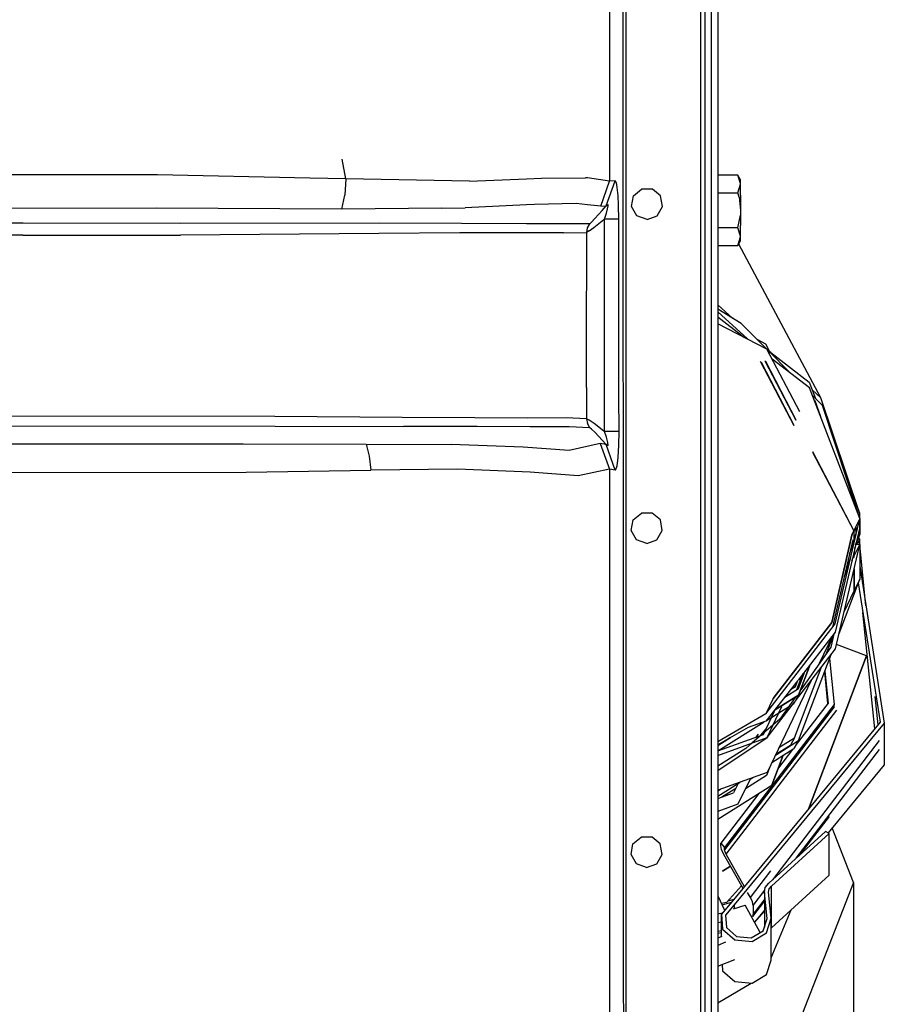
# Model space of a CAD drawing. Units: millimetres. Extents: x 798 to 9962, y -1600 to 1828.
# Drawn here: x 3548 to 3751, y 574 to 805 of the extents above; entities that cross this region are included whole.
import ezdxf

# ---------------------------------------------------------------- set-up
doc = ezdxf.new("R2010")
doc.units = ezdxf.units.MM
doc.layers.add('3', color=7, linetype='CONTINUOUS', true_color=0xffffff)

msp = doc.modelspace()

# ---------------------------------------------------------------- linework, layer by layer
at = {"layer": '3', "color": 18, "linetype": 'CONTINUOUS'}
for p, q in [((3690.275024, -837.184082), (3690.275024, 837.183838)), ((3707.813599, 837.183838), (3707.813599, -837.184082)), ((3707.813599, 837.183838), (3707.813599, -837.184082)), ((3708.817017, 837.183838), (3708.817017, -837.184082)), ((3710.28479, 837.183838), (3710.28479, -837.184082)), ((3710.28479, 837.183838), (3710.28479, -837.184082)), ((3711.846313, 837.183838), (3711.846313, -837.184082)), ((3686.403442, 825.499756), (3686.394653, 767.321045)), ((3686.403442, 825.499756), (3686.394653, 767.321045)), ((3689.482544, 825.500732), (3689.508911, 790.348389)), ((3689.482544, 825.500732), (3689.508911, 790.348389)), ((3689.508911, 790.348389), (3689.603149, 649.738281)), ((3689.508911, 790.348389), (3689.603149, 649.738281)), ((3624.410767, 767.877197), (3623.495239, 772.457275)), ((3624.410767, 767.877197), (3623.495239, 772.457275)), ((3580.090454, 768.846924), (3511.900024, 768.793701)), ((3580.090454, 768.846924), (3511.900024, 768.793701)), ((3615.917603, 768.062256), (3580.090454, 768.846924)), ((3615.917603, 768.062256), (3580.090454, 768.846924)), ((3624.405884, 767.876221), (3615.917603, 768.062256)), ((3624.405884, 767.876221), (3615.917603, 768.062256)), ((3624.410767, 767.877197), (3624.148071, 764.006592)), ((3624.410767, 767.877197), (3624.148071, 764.006592)), ((3624.410767, 767.877197), (3624.405884, 767.876221)), ((3624.410767, 767.877197), (3624.405884, 767.876221)), ((3653.499146, 767.331299), (3624.410767, 767.877197)), ((3653.499146, 767.331299), (3624.410767, 767.877197)), ((3653.499146, 767.331299), (3666.861938, 767.889404)), ((3653.499146, 767.331299), (3666.861938, 767.889404)), ((3666.861938, 767.889404), (3670.431274, 768.03833)), ((3666.861938, 767.889404), (3670.431274, 768.03833)), ((3670.431274, 768.03833), (3680.738892, 768.139404)), ((3670.431274, 768.03833), (3680.738892, 768.139404)), ((3681.232056, 768.067627), (3680.738892, 768.139404)), ((3681.232056, 768.067627), (3680.738892, 768.139404)), ((3686.394653, 767.321045), (3681.232056, 768.067627)), ((3686.394653, 767.321045), (3681.232056, 768.067627)), ((3684.352173, 761.4646), (3686.394653, 767.321045)), ((3684.352173, 761.4646), (3686.394653, 767.321045)), ((3685.629517, 761.518799), (3687.704712, 767.436279)), ((3685.629517, 761.518799), (3687.704712, 767.436279)), ((3687.704712, 767.436279), (3686.394653, 767.321045)), ((3687.704712, 767.436279), (3686.394653, 767.321045)), ((3687.977661, 767.065186), (3687.704712, 767.436279)), ((3687.977661, 767.065186), (3687.704712, 767.436279)), ((3688.109009, 766.550537), (3687.977661, 767.065186)), ((3688.109009, 766.550537), (3687.977661, 767.065186)), ((3688.228149, 765.821045), (3688.109009, 766.550537)), ((3688.228149, 765.821045), (3688.109009, 766.550537)), ((3716.585571, 768.702881), (3711.846313, 768.702881)), ((3717.221313, 766.780518), (3716.585571, 768.702881)), ((3717.223755, 767.5979), (3716.585571, 768.702881)), ((3717.221313, 766.780518), (3716.585571, 768.702881)), ((3716.587524, 764.564697), (3717.224731, 766.634033)), ((3716.587524, 764.564697), (3717.224731, 766.634033)), ((3717.224731, 766.634033), (3717.221313, 766.780518)), ((3717.224731, 766.634033), (3717.221313, 766.780518)), ((3717.224731, 766.634033), (3717.223755, 767.5979)), ((3717.225708, 764.013916), (3717.224731, 766.634033)), ((3688.40979, 763.982666), (3688.228149, 765.821045)), ((3688.40979, 763.982666), (3688.228149, 765.821045)), ((3692.012817, 763.849854), (3693.951294, 765.476318)), ((3696.482544, 765.476318), (3693.951294, 765.476318)), ((3698.421509, 763.849854), (3696.482544, 765.476318)), ((3711.846313, 764.564697), (3716.587524, 764.564697)), ((3711.846313, 764.564697), (3716.587524, 764.564697)), ((3716.858032, 763.522217), (3716.587524, 764.564697)), ((3716.858032, 763.522217), (3716.587524, 764.564697)), ((3623.48938, 760.731201), (3624.148071, 764.006592)), ((3623.48938, 760.731201), (3624.148071, 764.006592)), ((3678.575317, 762.060303), (3668.779907, 761.809814)), ((3678.575317, 762.060303), (3668.779907, 761.809814)), ((3681.232056, 761.786377), (3678.575317, 762.060303)), ((3681.232056, 761.786377), (3678.575317, 762.060303)), ((3688.533325, 761.573486), (3688.40979, 763.982666)), ((3688.533325, 761.573486), (3688.40979, 763.982666)), ((3691.572876, 761.357666), (3692.012817, 763.849854)), ((3698.860474, 761.357666), (3698.421509, 763.849854)), ((3716.858032, 763.522217), (3717.225708, 760.440186)), ((3716.858032, 763.522217), (3717.225708, 760.440186)), ((3717.225708, 764.013916), (3717.225708, 760.440186)), ((3579.78772, 760.951416), (3511.759888, 760.779053)), ((3579.78772, 760.951416), (3511.759888, 760.779053)), ((3623.48938, 760.731201), (3579.78772, 760.951416)), ((3623.48938, 760.731201), (3579.78772, 760.951416)), ((3646.960083, 760.948486), (3623.48938, 760.731201)), ((3646.960083, 760.948486), (3623.48938, 760.731201)), ((3646.960083, 760.948486), (3652.472778, 761.063721)), ((3646.960083, 760.948486), (3652.472778, 761.063721)), ((3666.861938, 761.721924), (3652.472778, 761.063721)), ((3666.861938, 761.721924), (3652.472778, 761.063721)), ((3668.779907, 761.809814), (3666.861938, 761.721924)), ((3668.779907, 761.809814), (3666.861938, 761.721924)), ((3684.352173, 761.4646), (3681.232056, 761.786377)), ((3684.352173, 761.4646), (3681.232056, 761.786377)), ((3682.966431, 758.50415), (3684.648071, 760.389893)), ((3682.966431, 758.50415), (3684.648071, 760.389893)), ((3684.352173, 761.4646), (3685.629517, 761.518799)), ((3684.352173, 761.4646), (3685.629517, 761.518799)), ((3684.648071, 760.389893), (3685.629517, 761.518799)), ((3684.648071, 760.389893), (3685.629517, 761.518799)), ((3685.187622, 758.397705), (3685.647583, 759.764893)), ((3685.187622, 758.397705), (3685.647583, 759.764893)), ((3685.629517, 761.518799), (3686.033325, 761.80835)), ((3685.629517, 761.518799), (3686.033325, 761.80835)), ((3685.647583, 759.764893), (3685.952759, 760.781494)), ((3685.647583, 759.764893), (3685.952759, 760.781494)), ((3685.952759, 760.781494), (3686.107056, 761.494385)), ((3685.952759, 760.781494), (3686.107056, 761.494385)), ((3686.107544, 761.720459), (3686.033325, 761.80835)), ((3686.107544, 761.720459), (3686.033325, 761.80835)), ((3686.107056, 761.494385), (3686.107544, 761.720459)), ((3686.107056, 761.494385), (3686.107544, 761.720459)), ((3688.585083, 758.409424), (3688.533325, 761.573486)), ((3688.585083, 758.409424), (3688.533325, 761.573486)), ((3692.838989, 759.165283), (3691.572876, 761.357666)), ((3697.595337, 759.165283), (3698.860474, 761.357666)), ((3717.225708, 760.440186), (3717.175415, 759.317627)), ((3717.225708, 760.440186), (3717.175415, 759.317627)), ((3717.225708, 760.440186), (3717.225708, 756.869873)), ((3548.544556, 757.408936), (3381.607056, 757.420166)), ((3548.544556, 757.408936), (3381.607056, 757.420166)), ((3585.581177, 757.401611), (3548.544556, 757.408936)), ((3585.581177, 757.401611), (3548.544556, 757.408936)), ((3632.346802, 757.426025), (3585.581177, 757.401611)), ((3632.346802, 757.426025), (3585.581177, 757.401611)), ((3651.602173, 757.378174), (3632.346802, 757.426025)), ((3651.602173, 757.378174), (3632.346802, 757.426025)), ((3666.861938, 757.315186), (3651.602173, 757.378174)), ((3666.861938, 757.315186), (3651.602173, 757.378174)), ((3667.575317, 757.312256), (3666.861938, 757.315186)), ((3667.575317, 757.312256), (3666.861938, 757.315186)), ((3676.277954, 757.279541), (3667.575317, 757.312256)), ((3676.277954, 757.279541), (3667.575317, 757.312256)), ((3681.232056, 757.311768), (3676.277954, 757.279541)), ((3681.232056, 757.311768), (3676.277954, 757.279541)), ((3681.21106, 756.355713), (3681.732056, 757.315186)), ((3681.21106, 756.355713), (3681.732056, 757.315186)), ((3681.732056, 757.315186), (3681.232056, 757.311768)), ((3681.732056, 757.315186), (3681.232056, 757.311768)), ((3681.732056, 757.315186), (3682.160767, 757.658936)), ((3681.732056, 757.315186), (3682.160767, 757.658936)), ((3682.160767, 757.658936), (3682.966431, 758.50415)), ((3682.160767, 757.658936), (3682.966431, 758.50415)), ((3682.746216, 756.448486), (3685.091919, 758.31958)), ((3682.746216, 756.448486), (3685.091919, 758.31958)), ((3685.091919, 758.31958), (3685.187622, 758.397705)), ((3685.091919, 758.31958), (3685.187622, 758.397705)), ((3688.585083, 758.409424), (3685.187622, 758.397705)), ((3688.585083, 758.409424), (3685.187622, 758.397705)), ((3685.187622, 749.716064), (3685.187622, 758.397705)), ((3685.187622, 749.716064), (3685.187622, 758.397705)), ((3688.619751, 716.753174), (3688.585083, 758.409424)), ((3688.619751, 716.753174), (3688.585083, 758.409424)), ((3695.216919, 758.300049), (3692.838989, 759.165283)), ((3695.216919, 758.300049), (3697.595337, 759.165283)), ((3716.587524, 756.315674), (3717.175415, 759.317627)), ((3716.587524, 756.315674), (3717.175415, 759.317627)), ((3632.112427, 755.038818), (3585.475708, 754.607666)), ((3632.112427, 755.038818), (3585.475708, 754.607666)), ((3651.167603, 755.187256), (3632.112427, 755.038818)), ((3651.167603, 755.187256), (3632.112427, 755.038818)), ((3659.625122, 755.176514), (3651.167603, 755.187256)), ((3659.625122, 755.176514), (3651.167603, 755.187256)), ((3666.861938, 755.141357), (3659.625122, 755.176514)), ((3666.861938, 755.141357), (3659.625122, 755.176514)), ((3666.91272, 755.141357), (3666.861938, 755.141357)), ((3666.91272, 755.141357), (3666.861938, 755.141357)), ((3675.53772, 755.18042), (3666.91272, 755.141357)), ((3675.53772, 755.18042), (3666.91272, 755.141357)), ((3675.53772, 755.18042), (3681.030884, 755.278564)), ((3675.53772, 755.18042), (3681.030884, 755.278564)), ((3681.025513, 749.719971), (3681.030884, 755.278564)), ((3681.025513, 749.719971), (3681.030884, 755.278564)), ((3681.030884, 755.278564), (3681.21106, 756.355713)), ((3681.030884, 755.278564), (3681.21106, 756.355713)), ((3681.232056, 755.391846), (3681.030884, 755.278564)), ((3681.232056, 755.391846), (3681.030884, 755.278564)), ((3681.625122, 755.613525), (3681.232056, 755.391846)), ((3681.625122, 755.613525), (3681.232056, 755.391846)), ((3681.625122, 755.613525), (3682.746216, 756.448486)), ((3681.625122, 755.613525), (3682.746216, 756.448486)), ((3716.587524, 756.315674), (3711.846313, 756.315674)), ((3716.587524, 756.315674), (3711.846313, 756.315674)), ((3717.221313, 754.406494), (3716.587524, 756.315674)), ((3717.221313, 754.406494), (3716.587524, 756.315674)), ((3717.224731, 754.260498), (3717.225708, 756.869873)), ((3548.465942, 754.608154), (3381.605591, 754.611084)), ((3548.465942, 754.608154), (3381.605591, 754.611084)), ((3548.465942, 754.608154), (3585.475708, 754.607666)), ((3548.465942, 754.608154), (3585.475708, 754.607666)), ((3716.585571, 752.204834), (3717.224731, 754.260498)), ((3716.585571, 752.204834), (3717.224731, 754.260498)), ((3716.585571, 752.204834), (3717.223755, 753.310303)), ((3717.224731, 754.260498), (3717.221313, 754.406494)), ((3717.224731, 754.260498), (3717.221313, 754.406494)), ((3717.223755, 753.310303), (3717.224731, 754.260498)), ((3711.846313, 752.204834), (3716.585571, 752.204834)), ((3736.060669, 716.404541), (3716.768677, 752.521729)), ((3681.010376, 733.414795), (3681.025513, 749.719971)), ((3681.010376, 733.414795), (3681.025513, 749.719971)), ((3685.188599, 733.410889), (3685.187622, 749.716064)), ((3685.188599, 733.410889), (3685.187622, 749.716064)), ((3715.401489, 735.061768), (3711.846313, 738.272217)), ((3717.374634, 733.844971), (3711.846313, 737.253662)), ((3711.846313, 736.585693), (3718.833618, 730.20874)), ((3717.802368, 730.73999), (3711.846313, 735.335205)), ((3680.996216, 718.822998), (3681.010376, 733.414795)), ((3680.996216, 718.822998), (3681.010376, 733.414795)), ((3685.188599, 718.819092), (3685.188599, 733.410889)), ((3685.188599, 718.819092), (3685.188599, 733.410889)), ((3723.420532, 727.846436), (3711.846313, 733.807373)), ((3723.200806, 727.959229), (3717.374634, 733.844971)), ((3723.151489, 729.020264), (3721.109497, 730.072021)), ((3724.260376, 726.888428), (3723.151489, 729.020264)), ((3731.109985, 713.065186), (3723.420532, 727.846436)), ((3729.004517, 722.096436), (3723.540161, 727.616943)), ((3724.322876, 727.004639), (3724.091431, 727.214111)), ((3724.117798, 727.162842), (3724.322876, 727.004639)), ((3721.943481, 724.753662), (3721.879028, 724.877686)), ((3722.979126, 724.988525), (3722.921021, 725.099365)), ((3730.286255, 711.029541), (3722.98645, 724.974365)), ((3730.323853, 711.121826), (3723.165161, 724.88208)), ((3724.322876, 727.004639), (3733.322876, 720.068115)), ((3733.3927, 718.710205), (3724.673462, 725.438232)), ((3729.78186, 709.781494), (3721.943481, 724.753662)), ((3729.817505, 709.868896), (3722.121704, 724.662354)), ((3680.996216, 718.822998), (3680.989868, 711.440674)), ((3680.996216, 718.822998), (3680.989868, 711.440674)), ((3685.188599, 716.741455), (3685.188599, 718.819092)), ((3685.188599, 716.741455), (3685.188599, 718.819092)), ((3733.322876, 720.068115), (3734.028442, 718.23999)), ((3745.225708, 687.995361), (3733.3927, 718.710205)), ((3736.060669, 716.404541), (3734.028442, 718.23999)), ((3734.028442, 718.23999), (3734.800415, 716.240967)), ((3685.188599, 708.457275), (3685.188599, 716.741455)), ((3685.188599, 708.457275), (3685.188599, 716.741455)), ((3688.626099, 708.468994), (3688.619751, 716.753174)), ((3688.626099, 708.468994), (3688.619751, 716.753174)), ((3736.464966, 714.559326), (3734.053345, 716.99585)), ((3734.456177, 715.949463), (3734.67688, 715.748291)), ((3734.67688, 715.748291), (3736.00061, 711.941162)), ((3745.210571, 689.281006), (3736.060669, 716.404541)), ((3745.226196, 687.995361), (3736.464966, 714.559326)), ((3607.674438, 712.01001), (3481.125122, 712.11792)), ((3607.674438, 712.01001), (3481.125122, 712.11792)), ((3637.640259, 711.702881), (3607.674438, 712.01001)), ((3637.640259, 711.702881), (3607.674438, 712.01001)), ((3654.730591, 711.625732), (3637.640259, 711.702881)), ((3654.730591, 711.625732), (3637.640259, 711.702881)), ((3667.024048, 711.604736), (3654.730591, 711.625732)), ((3667.024048, 711.604736), (3654.730591, 711.625732)), ((3676.174438, 711.670654), (3667.024048, 711.604736)), ((3676.174438, 711.670654), (3667.024048, 711.604736)), ((3680.989868, 711.440674), (3676.174438, 711.670654)), ((3680.989868, 711.440674), (3676.174438, 711.670654)), ((3680.989868, 711.440674), (3681.186157, 710.312256)), ((3681.597778, 711.129639), (3680.989868, 711.440674)), ((3680.989868, 711.440674), (3681.186157, 710.312256)), ((3681.597778, 711.129639), (3680.989868, 711.440674)), ((3682.756958, 710.320557), (3681.597778, 711.129639)), ((3682.756958, 710.320557), (3681.597778, 711.129639)), ((3506.121216, 709.769287), (3607.808228, 709.715088)), ((3506.121216, 709.769287), (3607.808228, 709.715088)), ((3607.808228, 709.715088), (3637.983032, 709.645264)), ((3607.808228, 709.715088), (3637.983032, 709.645264)), ((3655.269165, 709.605713), (3637.983032, 709.645264)), ((3655.269165, 709.605713), (3637.983032, 709.645264)), ((3667.703247, 709.533936), (3655.269165, 709.605713)), ((3667.703247, 709.533936), (3655.269165, 709.605713)), ((3676.929321, 709.543701), (3667.703247, 709.533936)), ((3676.929321, 709.543701), (3667.703247, 709.533936)), ((3681.755493, 709.318604), (3676.929321, 709.543701)), ((3681.755493, 709.318604), (3676.929321, 709.543701)), ((3681.755493, 709.318604), (3681.186157, 710.312256)), ((3681.755493, 709.318604), (3681.186157, 710.312256)), ((3682.187622, 709.008545), (3681.755493, 709.318604)), ((3682.187622, 709.008545), (3681.755493, 709.318604)), ((3682.187622, 709.008545), (3683.010864, 708.200439)), ((3682.187622, 709.008545), (3683.010864, 708.200439)), ((3685.085571, 708.53833), (3682.756958, 710.320557)), ((3685.085571, 708.53833), (3682.756958, 710.320557)), ((3683.010864, 708.200439), (3684.665649, 706.419678)), ((3683.010864, 708.200439), (3684.665649, 706.419678)), ((3685.569946, 705.407959), (3684.665649, 706.419678)), ((3685.569946, 705.407959), (3684.665649, 706.419678)), ((3685.188599, 708.457275), (3685.085571, 708.53833)), ((3685.188599, 708.457275), (3685.085571, 708.53833)), ((3688.626099, 708.468994), (3685.188599, 708.457275)), ((3688.626099, 708.468994), (3685.188599, 708.457275)), ((3685.65686, 707.077393), (3685.188599, 708.457275)), ((3685.65686, 707.077393), (3685.188599, 708.457275)), ((3686.009888, 705.871826), (3685.65686, 707.077393)), ((3686.009888, 705.871826), (3685.65686, 707.077393)), ((3688.576782, 705.227783), (3688.626099, 708.468994)), ((3688.576782, 705.227783), (3688.626099, 708.468994)), ((3543.885864, 705.536377), (3600.282837, 705.526123)), ((3543.885864, 705.536377), (3600.282837, 705.526123)), ((3600.282837, 705.526123), (3629.133911, 705.450928)), ((3600.282837, 705.526123), (3629.133911, 705.450928)), ((3629.133911, 705.450928), (3649.180786, 705.378662)), ((3629.133911, 705.450928), (3649.180786, 705.378662)), ((3629.133911, 705.450928), (3629.883911, 702.655518)), ((3629.133911, 705.450928), (3629.883911, 702.655518)), ((3666.121704, 704.75415), (3649.180786, 705.378662)), ((3666.121704, 704.75415), (3649.180786, 705.378662)), ((3676.930786, 704.011475), (3666.121704, 704.75415)), ((3676.930786, 704.011475), (3666.121704, 704.75415)), ((3684.195923, 705.593994), (3676.930786, 704.011475)), ((3684.195923, 705.593994), (3676.930786, 704.011475)), ((3685.569946, 705.407959), (3684.195923, 705.593994)), ((3685.569946, 705.407959), (3684.195923, 705.593994)), ((3684.195923, 705.593994), (3686.384399, 699.556396)), ((3684.195923, 705.593994), (3686.384399, 699.556396)), ((3685.894653, 705.123291), (3685.569946, 705.407959)), ((3685.894653, 705.123291), (3685.569946, 705.407959)), ((3687.730103, 699.388428), (3685.569946, 705.407959)), ((3687.730103, 699.388428), (3685.569946, 705.407959)), ((3686.106079, 705.178467), (3685.894653, 705.123291)), ((3686.106079, 705.178467), (3685.894653, 705.123291)), ((3686.106079, 705.178467), (3686.009888, 705.871826)), ((3686.106079, 705.178467), (3686.009888, 705.871826)), ((3688.414185, 702.312744), (3688.576782, 705.227783)), ((3688.414185, 702.312744), (3688.576782, 705.227783)), ((3629.883911, 702.655518), (3630.25647, 699.321533)), ((3629.883911, 702.655518), (3630.25647, 699.321533)), ((3688.168091, 700.347412), (3688.414185, 702.312744)), ((3688.168091, 700.347412), (3688.414185, 702.312744)), ((3743.916138, 684.995361), (3734.212036, 703.648682)), ((3743.916138, 684.994873), (3734.228638, 703.500244)), ((3650.618286, 699.568604), (3630.25647, 699.321533)), ((3650.618286, 699.568604), (3630.25647, 699.321533)), ((3667.706665, 698.895264), (3650.618286, 699.568604)), ((3667.706665, 698.895264), (3650.618286, 699.568604)), ((3686.384399, 699.556396), (3679.030396, 698.05249)), ((3686.384399, 699.556396), (3679.030396, 698.05249)), ((3686.384399, 699.556396), (3686.342407, 248.498535)), ((3686.384399, 699.556396), (3686.342407, 248.498535)), ((3687.730103, 699.388428), (3686.384399, 699.556396)), ((3687.730103, 699.388428), (3686.384399, 699.556396)), ((3687.730103, 699.388428), (3687.908813, 699.50415)), ((3687.730103, 699.388428), (3687.908813, 699.50415)), ((3687.908813, 699.50415), (3688.168091, 700.347412)), ((3687.908813, 699.50415), (3688.168091, 700.347412)), ((3544.110474, 698.834717), (3600.936157, 698.866455)), ((3544.110474, 698.834717), (3600.936157, 698.866455)), ((3600.936157, 698.866455), (3630.25647, 699.321533)), ((3600.936157, 698.866455), (3630.25647, 699.321533)), ((3679.030396, 698.05249), (3667.706665, 698.895264)), ((3679.030396, 698.05249), (3667.706665, 698.895264)), ((3742.400513, 696.562744), (3745.21106, 689.284424)), ((3691.951294, 687.650146), (3693.890259, 689.276611)), ((3696.421021, 689.276611), (3693.890259, 689.276611)), ((3698.359497, 687.650146), (3696.421021, 689.276611)), ((3739.494263, 663.213135), (3745.226196, 687.995361)), ((3745.225708, 687.995361), (3743.951782, 685.342041)), ((3744.984985, 688.725342), (3745.05481, 688.796631)), ((3745.012329, 688.664795), (3745.006958, 688.659912)), ((3745.05481, 688.796631), (3745.012329, 688.664795)), ((3745.05481, 688.796631), (3745.127075, 688.870361)), ((3745.21106, 689.284424), (3745.127075, 688.870361)), ((3745.21106, 689.281006), (3745.208618, 689.286865)), ((3745.21106, 689.281006), (3745.209595, 689.276123)), ((3745.21106, 689.281006), (3745.21106, 688.250732)), ((3745.21106, 689.281006), (3745.21106, 688.040771)), ((3745.21106, 688.250732), (3745.21106, 688.040771)), ((3745.226196, 687.995361), (3745.226196, 685.934814)), ((3745.226196, 685.934814), (3745.226196, 687.995361)), ((3691.511841, 685.157471), (3691.951294, 687.650146)), ((3698.799438, 685.157471), (3698.359497, 687.650146)), ((3745.226196, 685.934814), (3739.494263, 661.234863)), ((3744.325806, 685.934814), (3744.141235, 685.137451)), ((3744.325806, 686.121338), (3744.325806, 685.934814)), ((3744.325806, 686.121338), (3744.325806, 685.934814)), ((3744.325806, 685.934814), (3744.325806, 684.338623)), ((3744.325806, 685.934814), (3744.325806, 684.338623)), ((3745.226196, 684.338623), (3745.226196, 685.934814)), ((3745.226196, 685.934814), (3745.226196, 684.338623)), ((3692.776978, 682.965088), (3691.511841, 685.157471)), ((3697.533813, 682.965088), (3698.799438, 685.157471)), ((3738.66272, 663.509033), (3743.489868, 684.379639)), ((3743.489868, 684.379639), (3738.66272, 663.509033)), ((3743.789673, 685.00415), (3743.489868, 684.379639)), ((3743.789673, 685.00415), (3743.916138, 684.994873)), ((3743.789673, 685.00415), (3743.916138, 684.994873)), ((3743.848267, 685.126221), (3743.848267, 685.125244)), ((3743.916138, 684.994873), (3743.951294, 685.341553)), ((3743.916138, 682.934814), (3743.916138, 684.994873)), ((3743.916138, 682.934814), (3743.916138, 684.994873)), ((3743.951782, 685.342041), (3743.916626, 684.994873)), ((3744.184204, 683.963623), (3744.097778, 683.116455)), ((3744.098267, 683.118408), (3744.184692, 683.965088)), ((3744.184204, 683.963623), (3744.325806, 684.338623)), ((3744.325806, 684.338623), (3744.184204, 683.963623)), ((3745.226196, 684.338623), (3744.271118, 681.818115)), ((3744.271118, 681.818115), (3745.226196, 684.338623)), ((3745.21106, 683.168213), (3744.965942, 683.651611)), ((3745.21106, 683.168213), (3744.977661, 683.682373)), ((3745.011353, 682.550049), (3745.21106, 683.168213)), ((3745.210571, 683.168213), (3745.011353, 682.550049)), ((3745.210571, 683.167725), (3745.210571, 681.882568)), ((3745.21106, 681.882568), (3745.21106, 683.168213)), ((3695.155884, 682.099854), (3692.776978, 682.965088)), ((3695.155884, 682.099854), (3697.533813, 682.965088)), ((3743.634888, 682.955811), (3738.863403, 662.395996)), ((3739.569458, 657.338135), (3745.226196, 681.882568)), ((3742.905396, 679.812256), (3744.004028, 682.710205)), ((3743.495728, 681.369873), (3743.27063, 681.386963)), ((3743.495728, 681.369873), (3743.27063, 681.386963)), ((3743.791138, 678.891357), (3745.226196, 681.882568)), ((3743.916138, 682.479248), (3743.916138, 682.934814)), ((3743.916138, 682.479736), (3743.916138, 682.934814)), ((3743.944946, 679.212646), (3744.163696, 681.356689)), ((3743.944946, 679.212646), (3744.163696, 681.356689)), ((3745.226196, 681.882568), (3744.295532, 681.882568)), ((3745.226196, 681.882568), (3744.295532, 681.882568)), ((3744.33313, 681.982666), (3744.376099, 682.054443)), ((3744.34436, 682.011475), (3744.468872, 682.108643)), ((3744.376099, 682.054443), (3744.468872, 682.108643)), ((3744.468872, 682.108643), (3745.011353, 682.550049)), ((3745.011353, 682.550049), (3744.468872, 682.109131)), ((3744.468872, 681.882568), (3744.468872, 682.108643)), ((3744.468872, 681.882568), (3744.468872, 682.108643)), ((3745.213989, 681.882568), (3745.21106, 681.9104)), ((3745.226196, 681.882568), (3745.226196, 673.693359)), ((3745.226196, 681.882568), (3745.226196, 673.693359)), ((3746.69104, 667.413574), (3745.226196, 681.763428)), ((3741.949829, 675.695312), (3743.056274, 678.614014)), ((3743.056274, 678.614502), (3741.950317, 675.695557)), ((3743.404907, 678.087158), (3743.791138, 678.891357)), ((3743.791138, 678.891357), (3743.594849, 678.906494)), ((3743.594849, 678.906494), (3743.791138, 678.891357)), ((3743.911255, 678.88208), (3743.791138, 678.891357)), ((3743.791138, 678.891357), (3743.911255, 678.88208)), ((3743.911255, 678.88208), (3743.944946, 679.212646)), ((3743.911255, 678.88208), (3743.944946, 679.212646)), ((3741.662231, 674.45459), (3742.496704, 676.193604)), ((3742.705688, 677.689209), (3742.705688, 677.098389)), ((3742.705688, 677.689209), (3742.705688, 677.098389)), ((3743.911255, 676.177246), (3743.911255, 670.693115)), ((3743.911255, 670.693115), (3743.911255, 676.177246)), ((3745.226196, 676.75293), (3751.011353, 639.864014)), ((3740.408325, 660.97876), (3745.226196, 673.693359)), ((3745.226196, 673.693359), (3743.911255, 670.953369)), ((3744.901489, 672.836426), (3750.040161, 640.068359)), ((3744.901489, 672.836426), (3750.040161, 640.068359)), ((3745.831177, 672.893799), (3746.099243, 672.550781)), ((3746.099243, 672.550781), (3746.050903, 671.493164)), ((3743.791138, 670.702393), (3741.59436, 666.124756)), ((3743.911255, 670.693115), (3743.791138, 670.702393)), ((3743.791138, 670.702393), (3743.911255, 670.693115)), ((3743.911255, 670.693115), (3743.944946, 671.023438)), ((3743.911255, 670.693115), (3743.944946, 671.023438)), ((3748.780884, 638.54248), (3745.987427, 665.910889)), ((3748.780884, 638.54248), (3745.987427, 665.910889)), ((3723.170532, 642.056152), (3739.494263, 663.213135)), ((3724.915649, 645.691162), (3738.66272, 663.509033)), ((3738.66272, 663.509033), (3724.915649, 645.691162)), ((3739.494263, 661.234863), (3730.724243, 649.984375)), ((3738.853638, 660.413086), (3735.731567, 653.905762)), ((3737.421997, 656.288574), (3739.108521, 660.73999)), ((3739.16272, 660.809326), (3738.457642, 657.748291)), ((3738.457642, 657.748291), (3731.349243, 647.729004)), ((3746.849243, 655.724609), (3739.808716, 658.377686)), ((3746.849243, 655.724609), (3739.808716, 658.377686)), ((3730.090942, 645.076904), (3739.569458, 657.338135)), ((3730.855591, 635.767334), (3738.509399, 655.967285)), ((3733.165161, 619.624268), (3746.849243, 655.724609)), ((3746.849243, 655.724609), (3733.165161, 619.624268)), ((3733.604126, 653.678711), (3730.844849, 646.399658)), ((3730.845337, 646.399658), (3733.604614, 653.679199)), ((3738.152466, 655.024658), (3739.251587, 644.256348)), ((3729.879517, 636.380127), (3736.137817, 652.899658)), ((3730.459106, 647.756104), (3731.852173, 651.431641)), ((3731.851685, 651.431152), (3730.459106, 647.756104)), ((3730.844849, 647.996582), (3732.425903, 652.167236)), ((3737.748169, 644.506836), (3736.987915, 651.95166)), ((3737.032349, 652.067871), (3737.797485, 644.570801)), ((3737.032349, 652.067871), (3737.797485, 644.570801)), ((3689.603149, 649.738281), (3689.644165, 579.43335)), ((3689.603149, 649.738281), (3689.644165, 579.43335)), ((3730.67395, 649.919678), (3723.171021, 640.295166)), ((3733.793091, 649.866211), (3723.435669, 628.281494)), ((3728.972778, 647.737549), (3730.116821, 648.449951)), ((3730.116821, 648.449951), (3730.67395, 649.919678)), ((3725.17981, 642.871582), (3730.845337, 646.399658)), ((3730.844849, 646.399658), (3725.180298, 642.87207)), ((3727.599243, 645.974854), (3730.844849, 647.996582)), ((3730.845337, 646.399658), (3729.761353, 644.499756)), ((3749.543579, 639.466309), (3748.86145, 646.149414)), ((3739.251587, 644.256348), (3713.452759, 610.633301)), ((3739.251587, 644.256348), (3713.452759, 610.633301)), ((3724.915649, 645.691162), (3723.170044, 642.056641)), ((3723.440063, 636.473877), (3729.873657, 644.796631)), ((3730.024536, 645.862549), (3726.450806, 640.825195)), ((3729.314575, 645.447021), (3729.314575, 645.446777)), ((3729.535767, 644.359131), (3729.761353, 644.499756)), ((3730.058716, 645.910156), (3730.058228, 645.909912)), ((3737.797485, 644.570801), (3730.315063, 634.819824)), ((3739.251587, 643.708496), (3739.251587, 644.256348)), ((3723.170044, 642.056641), (3711.846313, 635.42334)), ((3722.580688, 637.20459), (3725.209106, 642.681641)), ((3723.169067, 642.055908), (3723.170532, 642.056152)), ((3723.323853, 640.490479), (3728.501099, 643.7146)), ((3723.435669, 636.470459), (3726.930786, 643.75415)), ((3739.251587, 643.708496), (3724.843384, 624.930908)), ((3739.251587, 643.708496), (3724.843384, 624.930908)), ((3725.492798, 624.224365), (3739.859985, 642.948486)), ((3725.492798, 624.224365), (3739.859985, 642.948486)), ((3711.846313, 633.342773), (3722.795532, 640.161377)), ((3750.040161, 640.068359), (3715.161255, 597.812256)), ((3751.011353, 639.864014), (3715.709595, 597.095703)), ((3751.011353, 639.864014), (3715.709595, 597.095703)), ((3723.171021, 640.295166), (3718.990845, 638.810547)), ((3726.450806, 640.825195), (3722.047974, 637.01123)), ((3751.011353, 639.864014), (3751.011353, 630.052246)), ((3718.990845, 638.810547), (3711.846313, 634.71875)), ((3711.846313, 633.311035), (3722.580688, 637.20459)), ((3722.047974, 637.01123), (3719.975708, 635.21582)), ((3721.315063, 637.297852), (3720.769653, 636.547607)), ((3722.014771, 636.999023), (3723.213989, 638.523926)), ((3711.846313, 628.755371), (3723.436646, 636.47168)), ((3711.846313, 632.268311), (3723.435669, 636.470459)), ((3711.846313, 634.568359), (3714.857544, 636.443359)), ((3714.855591, 636.442139), (3711.846313, 634.568359)), ((3719.975708, 635.21582), (3718.421509, 633.869873)), ((3723.436646, 636.471924), (3723.440063, 636.473877)), ((3724.773071, 603.034912), (3749.917114, 635.804199)), ((3724.773071, 603.034912), (3749.917114, 635.804199)), ((3725.395142, 632.364258), (3730.855591, 635.767334)), ((3725.493774, 632.569824), (3728.926392, 634.709717)), ((3726.230591, 634.105957), (3729.879517, 636.380127)), ((3729.879517, 636.380127), (3728.926392, 634.709717)), ((3730.855591, 635.767334), (3729.771606, 633.867188)), ((3718.421509, 633.869873), (3711.846313, 629.704346)), ((3724.556763, 630.616943), (3729.771606, 633.867188)), ((3724.567017, 625.231934), (3727.242798, 632.290771)), ((3727.242798, 632.290771), (3724.567017, 625.231934)), ((3729.412231, 633.643066), (3726.137329, 629.375244)), ((3730.27063, 608.067139), (3749.917114, 633.671875)), ((3730.27063, 608.067139), (3749.917114, 633.671875)), ((3751.011353, 630.052246), (3737.793579, 614.038818)), ((3723.435669, 628.281494), (3711.846313, 624.079346)), ((3724.137329, 629.74292), (3723.296997, 627.526367)), ((3711.846313, 622.695312), (3717.154907, 626.00415)), ((3711.846313, 617.310059), (3724.567017, 625.231934)), ((3711.846313, 617.310059), (3724.567017, 625.231934)), ((3716.633911, 625.679199), (3715.557251, 623.451172)), ((3719.367798, 626.561035), (3716.573853, 620.779297)), ((3723.296997, 627.526367), (3718.343872, 624.44165)), ((3720.310669, 627.148193), (3719.367798, 626.561035)), ((3720.310669, 627.148193), (3719.367798, 626.561035)), ((3711.846313, 623.920166), (3712.456665, 624.300293)), ((3711.846313, 624.062744), (3711.910278, 624.102295)), ((3711.846313, 622.133789), (3715.557251, 623.451172)), ((3721.48645, 623.313232), (3712.539673, 611.65332)), ((3716.066528, 624.504883), (3712.805786, 622.474365)), ((3716.066528, 624.504883), (3712.805786, 622.474365)), ((3724.843384, 624.930908), (3713.452759, 610.085693)), ((3724.843384, 624.930908), (3713.452759, 610.085693)), ((3713.834595, 609.030273), (3725.100708, 623.713623)), ((3713.834595, 609.030273), (3725.100708, 623.713623)), ((3725.100708, 623.713623), (3725.492798, 624.224365)), ((3725.100708, 623.713623), (3725.492798, 624.224365)), ((3716.573853, 620.779297), (3711.846313, 619.100586)), ((3738.020142, 617.924316), (3730.896606, 608.640381)), ((3723.859497, 602.198975), (3737.202759, 614.412598)), ((3724.505005, 601.543945), (3738.007446, 613.903564)), ((3724.505005, 601.543945), (3738.007446, 613.903564)), ((3738.007446, 613.903564), (3737.202759, 614.412598)), ((3738.007446, 604.092285), (3738.007446, 613.903564)), ((3743.796021, 602.395752), (3738.768677, 615.220215)), ((3691.477173, 608.95752), (3691.916138, 611.449951)), ((3691.916138, 611.449951), (3693.855591, 613.07666)), ((3696.386353, 613.07666), (3693.855591, 613.07666)), ((3698.325317, 611.449951), (3696.386353, 613.07666)), ((3698.764282, 608.95752), (3698.325317, 611.449951)), ((3712.539673, 611.65332), (3713.452759, 610.633301)), ((3712.539673, 611.65332), (3713.452759, 610.633301)), ((3712.539673, 611.105713), (3712.539673, 611.65332)), ((3712.741333, 610.17334), (3712.539673, 611.105713)), ((3713.303345, 608.995361), (3712.741333, 610.17334)), ((3713.452759, 610.085693), (3713.452759, 610.633301)), ((3713.452759, 610.085693), (3713.452759, 610.633301)), ((3713.553833, 609.619385), (3713.452759, 610.085693)), ((3713.553833, 609.619385), (3713.452759, 610.085693)), ((3713.834595, 609.030273), (3713.553833, 609.619385)), ((3713.834595, 609.030273), (3713.553833, 609.619385)), ((3718.113403, 601.389404), (3713.834595, 609.030273)), ((3718.113403, 601.389404), (3713.834595, 609.030273)), ((3692.742798, 606.765381), (3691.477173, 608.95752)), ((3695.120728, 605.899902), (3692.742798, 606.765381)), ((3695.120728, 605.899902), (3697.499146, 606.765381)), ((3697.499146, 606.765381), (3698.764282, 608.95752)), ((3717.785278, 600.991699), (3713.303345, 608.995361)), ((3712.97229, 605.02002), (3714.868286, 606.200684)), ((3714.868286, 606.200684), (3712.97229, 605.02002)), ((3719.522583, 598.873047), (3724.343872, 605.156494)), ((3719.522583, 598.873047), (3724.343872, 605.156494)), ((3723.021606, 601.2146), (3723.859497, 602.198975)), ((3724.505005, 591.732422), (3738.007446, 604.092285)), ((3743.796021, 602.395752), (3728.807251, 564.159668)), ((3743.796021, 602.395752), (3728.807251, 564.159668)), ((3743.796021, 602.395752), (3743.796021, 532.384521)), ((3717.468384, 601.55835), (3713.930298, 597.708008)), ((3719.522583, 598.873047), (3718.866821, 600.043701)), ((3719.522583, 598.873047), (3718.866821, 600.043701)), ((3720.149048, 597.008545), (3722.914185, 600.612305)), ((3720.149048, 597.008545), (3722.914185, 600.612305)), ((3722.806763, 600.01001), (3723.021606, 601.2146)), ((3723.431763, 593.88501), (3722.806763, 600.01001)), ((3723.431763, 593.88501), (3722.806763, 600.01001)), ((3722.806763, 600.01001), (3722.806763, 591.905273)), ((3723.802856, 600.084717), (3723.945923, 600.887695)), ((3723.802856, 600.084717), (3723.945923, 600.887695)), ((3724.427856, 593.959961), (3723.802856, 600.084717)), ((3723.945923, 600.887695), (3724.505005, 601.543945)), ((3723.945923, 600.887695), (3724.505005, 601.543945)), ((3724.505005, 591.732422), (3724.505005, 601.543945)), ((3724.505005, 591.732422), (3724.505005, 601.543945)), ((3711.846313, 599.277832), (3713.470825, 595.861816)), ((3715.161255, 597.812256), (3712.696899, 594.96875)), ((3713.930298, 597.708008), (3712.731079, 597.417725)), ((3712.866821, 597.131348), (3715.112427, 597.756836)), ((3712.866821, 597.131348), (3715.112427, 597.756836)), ((3714.259399, 598.065918), (3715.702271, 598.467773)), ((3714.259399, 598.065918), (3715.702271, 598.467773)), ((3719.984985, 597.831787), (3719.522583, 598.873047)), ((3719.984985, 597.831787), (3719.522583, 598.873047)), ((3722.806763, 598.096924), (3719.984985, 594.419678)), ((3720.149048, 597.008545), (3719.984985, 597.831787)), ((3720.149048, 597.008545), (3719.984985, 597.831787)), ((3720.149048, 594.876221), (3722.806763, 598.339844)), ((3720.149048, 594.876221), (3722.806763, 598.339844)), ((3711.846313, 595.002197), (3712.913696, 595.21875)), ((3711.846313, 595.002197), (3712.913696, 595.21875)), ((3715.709595, 597.095703), (3713.655884, 594.72583)), ((3715.709595, 597.095703), (3713.655884, 594.72583)), ((3715.552368, 596.166016), (3718.305298, 597.050049)), ((3715.709595, 597.095703), (3715.709595, 596.216064)), ((3715.709595, 597.095703), (3715.709595, 596.216064)), ((3721.809692, 590.608643), (3718.305298, 597.050049)), ((3720.149048, 597.008545), (3720.149048, 594.876221)), ((3720.149048, 597.008545), (3720.149048, 594.876221)), ((3722.806763, 595.882324), (3720.476196, 593.059082)), ((3720.512817, 592.992432), (3722.806763, 595.660156)), ((3720.512817, 592.992432), (3722.806763, 595.660156)), ((3724.427856, 584.681396), (3729.087524, 595.92749)), ((3711.846313, 592.981201), (3712.696899, 593.153809)), ((3711.846313, 592.981201), (3712.696899, 593.153809)), ((3712.696899, 589.607178), (3712.696899, 594.96875)), ((3712.696899, 594.96875), (3712.962524, 591.43335)), ((3712.696899, 594.96875), (3712.962524, 591.43335)), ((3713.655884, 594.72583), (3713.877075, 591.779785)), ((3719.984985, 594.419678), (3719.738892, 594.414795)), ((3720.149048, 594.876221), (3719.984985, 594.419678)), ((3720.149048, 594.876221), (3719.984985, 594.419678)), ((3722.53186, 591.035156), (3723.431763, 593.88501)), ((3723.348267, 590.540283), (3724.427856, 593.959961)), ((3723.348267, 590.540283), (3724.427856, 593.959961)), ((3724.427856, 584.148193), (3724.427856, 593.959961)), ((3712.696899, 591.02124), (3711.846313, 590.848877)), ((3712.696899, 591.02124), (3711.846313, 590.848877)), ((3711.846313, 590.432861), (3712.696899, 590.605957)), ((3712.962524, 591.43335), (3715.832153, 588.884277)), ((3712.962524, 591.43335), (3715.832153, 588.884277)), ((3713.877075, 591.779785), (3716.268677, 589.655518)), ((3719.695435, 589.360596), (3722.53186, 591.035156)), ((3719.944946, 588.530273), (3723.348267, 590.540283)), ((3719.944946, 588.530273), (3723.348267, 590.540283)), ((3724.427856, 591.64209), (3724.505005, 591.732422)), ((3712.802856, 589.649414), (3711.846313, 589.26709)), ((3713.687622, 588.311523), (3711.846313, 587.575439)), ((3713.687622, 588.311523), (3711.846313, 587.575439)), ((3715.832153, 588.884277), (3719.944946, 588.530273)), ((3715.832153, 588.884277), (3719.944946, 588.530273)), ((3716.268677, 589.655518), (3719.695435, 589.360596)), ((3711.846313, 582.664551), (3715.832153, 584.258057)), ((3723.348267, 580.729004), (3724.427856, 584.148193)), ((3712.853638, 583.067139), (3712.962524, 581.621826)), ((3712.962524, 581.621826), (3715.832153, 579.072754)), ((3689.644165, 579.43335), (3689.712036, 438.823242)), ((3689.644165, 579.43335), (3689.712036, 438.823242)), ((3715.832153, 579.072754), (3719.944946, 578.718994)), ((3719.944946, 578.718994), (3723.348267, 580.729004)), ((3711.846313, 574.109863), (3719.712036, 578.739014))]:
    msp.add_line(p, q, dxfattribs=at)

doc.saveas('drawing.dxf')
